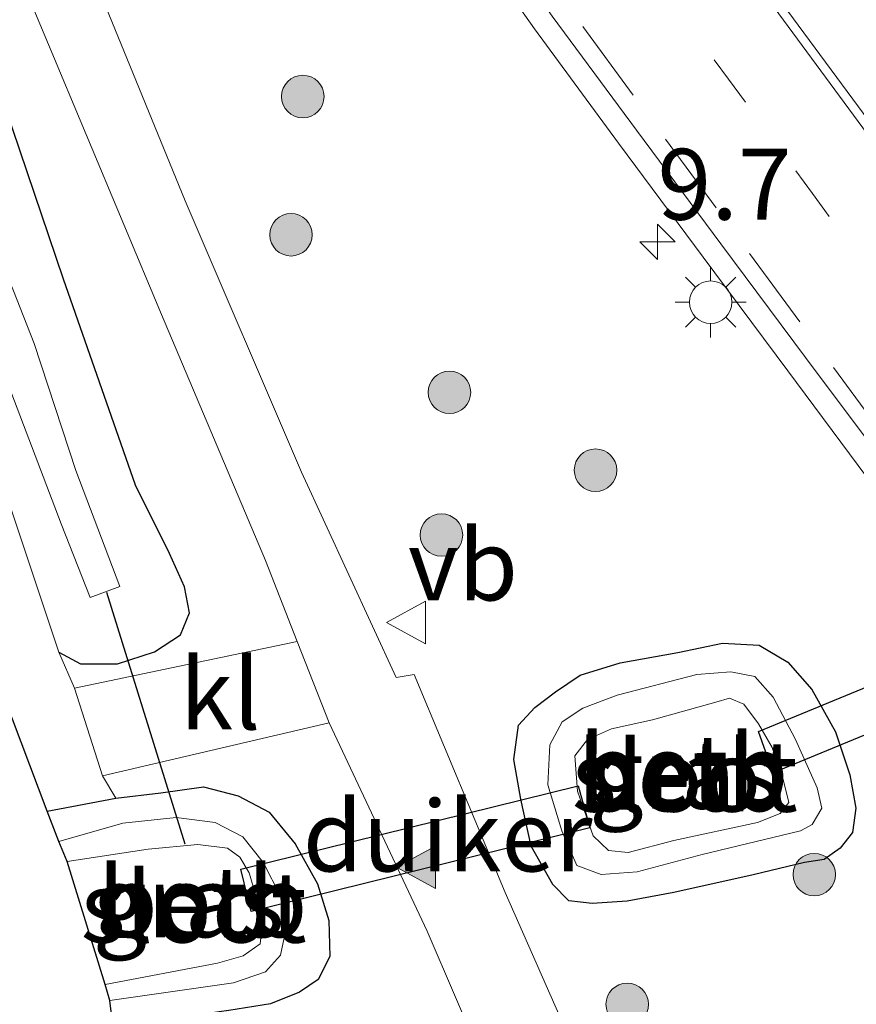
# Model space of a CAD drawing. Units: metres. Extents: x 209999 to 213599, y 493749 to 498605.
# Drawn here: x 210237 to 210267, y 498164 to 498199 of the extents above; entities that cross this region are included whole.
import ezdxf
from ezdxf.enums import TextEntityAlignment as Align

# ---------------------------------------------------------------- set-up
doc = ezdxf.new("R2010")
doc.units = ezdxf.units.M
for name, pattern in [('IE-TERREINAFSCHEIDING', [10, 8, -2]), ('VW-1-3_STREEP', [4, 1, -3]), ('VW-3-9_STREEP', [12, 3, -9])]:
    doc.linetypes.add(name, pattern=pattern)
doc.layers.get('0').update_dxf_attribs({"lineweight": 25})
for name, color, linetype, lineweight in [('B-ME-AM-KILOMETR-S-B1', 7, 'Continuous', 18), ('B-ME-GR-BOOM-S-B1', 93, 'Continuous', 18), ('B-ME-IE-GRASLAND-GV-B6', 93, 'Continuous', 18), ('B-ME-IE-GRONDWERKLIJN-GROND_INGERICHT-GV-B6', 253, 'Continuous', 18), ('B-ME-IE-MEUBILAIR_WEGMEUBILAIR-LICHTMAST-S-B1', 8, 'Continuous', 18), ('B-ME-IE-TERREINAFSCHEIDING-RASTERHEKWERK-L-B1', 8, 'IE-TERREINAFSCHEIDING', 18), ('B-ME-OB-BEKLEDING-GV-B6', 253, 'Continuous', 18), ('B-ME-OG-WATER-GV-B6', 153, 'Continuous', 18), ('B-ME-VH-VERH_SOORT-BITUMEN-GV-B6', 8, 'IE-TERREINAFSCHEIDING-NATUURLIJK-HOUTWAL', 18), ('B-ME-VH-VERH_SOORT-GV-B6', 8, 'Continuous', 18), ('B-ME-VH-VERH_SOORT-KLINKERS-GV-B6', 8, 'IE-TERREINAFSCHEIDING-NATUURLIJK-HOUTWAL', 18), ('B-ME-VW-MARKERING-13STREEP-045-L-B1', 255, 'VW-1-3_STREEP', 18), ('B-ME-VW-MARKERING-39STREEP-015-L-B1', 255, 'VW-3-9_STREEP', 18), ('B-ME-VW-MARKERING-STREEP-015-L-B1', 7, 'Continuous', 18), ('B-ME-VW-MARKERING-VLAKMARK-S-B1', 7, 'Continuous', 18), ('B-ME-VW-MEUBILAIR_WEGMEUBILAIR-VERKEERSBORD-S-B1', 8, 'Continuous', 18)]:
    doc.layers.add(name, color=color, linetype=linetype, lineweight=lineweight)
for name, color, linetype in [('B-ME-GW-INSTEEKWATERGANG-L-B1', 10, 'Continuous'), ('B-ME-KG-KADASTRAAL-OPNAMEDTMGRENS-L-B1', 10, 'Continuous'), ('B-ME-KW-DUIKER-GV-B6', 10, 'Continuous'), ('B-ME-KW-DUIKER-L-B1', 10, 'Continuous')]:
    doc.layers.add(name, color=color, linetype=linetype)
doc.styles.add('NLCS-ISO', font='NLCS-ISO.TTF')
doc.linetypes.add('IE-TERREINAFSCHEIDING-NATUURLIJK-HOUTWAL', pattern='A,7,-1.5,[67,NLCS.SHX,S=0.75,R=45,X=0,Y=0],-1.5,7,-1.5,[70,NLCS.SHX,S=0.75,R=0,X=0,Y=0],-1.5', length=20)

# ---------------------------------------------------------------- blocks, each defined once
blk = doc.blocks.new('hecto')
for p, q in [((0, 0.625), (-0.625, 0)), ((0, -0.625), (0, 0.625)), ((-0.625, 0), (0.625, 0)), ((0.625, 0), (0, -0.625))]:
    blk.add_line(p, q)
blk = doc.blocks.new('verfsymbol')
for color in [252, 253]:
    blk.add_hatch(color=color).paths.add_polyline_path([(0.75, -0.625), (0, 0.75), (-0.75, -0.625)])
blk.add_lwpolyline([(0.75, -0.625), (0, 0.75), (-0.75, -0.625)], close=True)
blk = doc.blocks.new('boom')
h = blk.add_hatch(color=256)
edge = h.paths.add_edge_path()
edge.add_arc((0, 0), 0.75, 0, 360)
blk.add_circle((0, 0), 0.75)
blk = doc.blocks.new('lantaarnpaal')
for p, q in [((0, 0.75), (0, 1.25)), ((-0.884, 0.884), (-0.53, 0.53)), ((0.53, 0.53), (0.884, 0.884)), ((-0.75, 0), (-1.25, 0)), ((0.75, 0), (1.25, 0)), ((-0.53, -0.53), (-0.884, -0.884)), ((0.53, -0.53), (0.884, -0.884)), ((0, -0.75), (0, -1.25))]:
    blk.add_line(p, q)
blk.add_circle((0, 0), 0.75)
blk = doc.blocks.new('verkeersbord')
for p, q in [((0, 0.75), (-0.75, -0.625)), ((0.75, -0.625), (0, 0.75)), ((-0.75, -0.625), (0.75, -0.625))]:
    blk.add_line(p, q)

msp = doc.modelspace()

# ---------------------------------------------------------------- linework, layer by layer
at = {"layer": 'B-ME-GW-INSTEEKWATERGANG-L-B1'}
for points in [[(210238.829, 498176.369, 1.858), (210239.595, 498175.957, 1.858), (210240.9, 498175.953, 1.862), (210242.203, 498176.378, 1.892), (210243.12, 498176.973, 1.989), (210243.436, 498177.756, 1.993), (210243.26, 498178.666, 1.993), (210242.734, 498179.847, 1.993), (210241.531, 498182.254, 1.993), (210238.991, 498189.526, 1.989), (210236.155, 498197.865, 1.985), (210233.265, 498205.4, 1.989), (210230.157, 498213.442, 2.027), (210228.047, 498219.216, 2.027), (210225.85, 498224.421, 2.01), (210223.371, 498229.524, 2.002), (210221.936, 498232.221, 2.002), (210218.254, 498238.529, 1.951), (210213.451, 498246.668, 1.833)], [(210257.641, 498167.501, 2.158), (210256.818, 498167.586, 2.187), (210256.26, 498168.169, 2.272), (210255.493, 498169.522, 2.272), (210255.126, 498171.178, 2.213), (210254.885, 498172.573, 2.179), (210255.05, 498173.783, 2.103), (210255.625, 498174.413, 2.103), (210256.35, 498174.961, 1.989), (210257.226, 498175.548, 1.989), (210258.635, 498175.991, 1.993), (210260.669, 498176.353, 1.993), (210262.242, 498176.677, 2.094), (210263.54, 498176.607, 2.078), (210264.552, 498176.009, 2.04), (210265.398, 498175.049, 2.04), (210266.233, 498173.548, 2.044), (210266.738, 498172.034, 2.056), (210266.948, 498170.86, 2.056), (210266.828, 498170.001, 2.056), (210266.398, 498169.444, 2.056), (210265.833, 498169.052, 2.056), (210265.14, 498168.939, 2.056), (210263.321, 498168.512, 2.094), (210260.529, 498167.887, 2.073), (210258.884, 498167.579, 2.154), (210257.641, 498167.501, 2.158)], [(210238.415, 498170.757, 1.672), (210240.835, 498171.213, 1.753), (210242.422, 498171.399, 1.782), (210243.927, 498171.613, 1.791), (210245.155, 498171.298, 1.803), (210246.251, 498170.717, 1.803), (210247.167, 498169.606, 1.883), (210247.951, 498168.192, 1.883), (210248.351, 498166.898, 1.951), (210248.385, 498165.63, 1.951), (210247.977, 498164.81, 1.951), (210247.323, 498164.361, 1.951), (210246.295, 498163.954, 1.951), (210244.831, 498163.718, 1.951), (210243.464, 498163.527, 1.938), (210240.703, 498163.494, 1.719)]]:
    msp.add_polyline3d(points, dxfattribs=at)
at = {"layer": 'B-ME-IE-GRASLAND-GV-B6'}
for points in [[(210257.953, 498160.225, 2.432), (210254.576, 498167.889, 2.322), (210251.367, 498175.574, 2.369), (210250.728, 498175.468, 2.386), (210247.387, 498182.719, 2.343), (210243.281, 498192.291, 2.28), (210239.191, 498202.306, 2.263), (210234.425, 498213.645, 2.242), (210231.188, 498221.123, 2.301), (210228.584, 498227.731, 2.213), (210226.678, 498232.326, 2.217), (210225.184, 498235.646, 2.217), (210223.947, 498238.27, 2.221), (210222.856, 498240.266, 2.251), (210221.753, 498242.054, 2.318)], [(210235.1581, 498226.7673, 2.361), (210238.0777, 498222.7016, 2.365), (210241.0083, 498218.657, 2.356), (210243.8615, 498214.5497, 2.37), (210246.8108, 498210.5001, 2.373), (210249.7581, 498206.4577, 2.392), (210252.726, 498202.4417, 2.402), (210255.6069, 498198.3541, 2.416), (210258.5776, 498194.3201, 2.436), (210261.5629, 498190.3059, 2.458), (210264.5499, 498186.2955, 2.491), (210267.3361, 498182.5426, 2.52), (210268.7558, 498180.4896, 2.524), (210270.5223, 498178.3526, 2.674), (210271.6359, 498176.5592, 2.696), (210272.6551, 498174.3968, 2.681), (210273.1911, 498172.0946, 2.648), (210273.3105, 498169.7006, 2.625), (210273.0856, 498167.3079, 2.589), (210272.4412, 498165.0038, 2.601), (210271.3851, 498162.8449, 2.595)], [(210234.458, 498207.354, 2.078), (210238.467, 498197.806, 2.128), (210242.445, 498188.284, 2.145), (210246.114, 498179.595, 2.162), (210247.237, 498176.738, 2.189), (210239.385, 498175.094, 1.816), (210238.829, 498176.369, 1.858), (210239.595, 498175.957, 1.858), (210240.9, 498175.953, 1.862), (210242.203, 498176.378, 1.892), (210243.12, 498176.973, 1.989), (210243.436, 498177.756, 1.993), (210243.26, 498178.666, 1.993), (210242.734, 498179.847, 1.993), (210241.531, 498182.254, 1.993), (210238.991, 498189.526, 1.989), (210236.155, 498197.865, 1.985)], [(210236.155, 498197.865, 1.985), (210238.991, 498189.526, 1.989), (210241.531, 498182.254, 1.993), (210242.734, 498179.847, 1.993), (210243.26, 498178.666, 1.993), (210243.436, 498177.756, 1.993), (210243.12, 498176.973, 1.989), (210242.203, 498176.378, 1.892), (210240.9, 498175.953, 1.862), (210239.595, 498175.957, 1.858), (210238.829, 498176.369, 1.858), (210236.793, 498182.468, 1.643)], [(210236.116, 498188.217, 0.744), (210238.905, 498180.895, 0.74), (210239.936, 498178.292, 0.74), (210240.979, 498178.676, 0.735), (210239.43, 498182.774, 0.786), (210237.952, 498187.26, 0.752), (210235.342, 498193.879, 0.807)], [(210257.641, 498167.501, 2.158), (210258.884, 498167.579, 2.154), (210260.529, 498167.887, 2.073), (210263.321, 498168.512, 2.094), (210265.14, 498168.939, 2.056), (210265.833, 498169.052, 2.056), (210266.398, 498169.444, 2.056), (210266.828, 498170.001, 2.056), (210266.948, 498170.86, 2.056), (210266.738, 498172.034, 2.056), (210266.233, 498173.548, 2.044), (210265.398, 498175.049, 2.04), (210264.552, 498176.009, 2.04), (210263.54, 498176.607, 2.078), (210262.242, 498176.677, 2.094), (210260.669, 498176.353, 1.993), (210258.635, 498175.991, 1.993), (210257.226, 498175.548, 1.989), (210256.35, 498174.961, 1.989), (210255.625, 498174.413, 2.103), (210255.05, 498173.783, 2.103), (210254.885, 498172.573, 2.179), (210255.126, 498171.178, 2.213), (210255.493, 498169.522, 2.272), (210256.26, 498168.169, 2.272), (210256.818, 498167.586, 2.187), (210257.641, 498167.501, 2.158)], [(210264.552, 498176.009, 2.04), (210265.398, 498175.049, 2.04), (210266.233, 498173.548, 2.044), (210266.738, 498172.034, 2.056), (210266.948, 498170.86, 2.056), (210266.828, 498170.001, 2.056), (210266.398, 498169.444, 2.056), (210265.833, 498169.052, 2.056), (210265.14, 498168.939, 2.056), (210263.321, 498168.512, 2.094), (210260.529, 498167.887, 2.073), (210258.884, 498167.579, 2.154), (210257.641, 498167.501, 2.158), (210256.818, 498167.586, 2.187), (210256.26, 498168.169, 2.272), (210255.493, 498169.522, 2.272), (210255.126, 498171.178, 2.213), (210254.885, 498172.573, 2.179), (210255.05, 498173.783, 2.103), (210255.625, 498174.413, 2.103), (210256.35, 498174.961, 1.989), (210257.226, 498175.548, 1.989), (210258.635, 498175.991, 1.993), (210260.669, 498176.353, 1.993), (210262.242, 498176.677, 2.094), (210263.54, 498176.607, 2.078), (210264.552, 498176.009, 2.04)], [(210257.102, 498168.833, 1.44), (210257.962, 498168.513, 1.44), (210259.228, 498168.613, 1.44), (210261.526, 498169.225, 1.444), (210264.994, 498170.054, 1.44), (210265.403, 498170.286, 1.44), (210265.752, 498170.857, 1.44), (210265.587, 498171.579, 1.44), (210264.821, 498173.286, 1.44), (210264.028, 498174.771, 1.44), (210263.384, 498175.506, 1.44), (210262.535, 498175.669, 1.44), (210261.342, 498175.581, 1.44), (210258.525, 498174.851, 1.44), (210257.314, 498174.39, 1.44), (210256.59, 498173.909, 1.44), (210256.146, 498173.096, 1.44), (210256.086, 498171.678, 1.44), (210256.579, 498170.057, 1.44), (210257.102, 498168.833, 1.44)], [(210244.831, 498163.718, 1.951), (210246.295, 498163.954, 1.951), (210247.323, 498164.361, 1.951), (210247.977, 498164.81, 1.951), (210248.385, 498165.63, 1.951), (210248.351, 498166.898, 1.951), (210247.951, 498168.192, 1.883), (210247.167, 498169.606, 1.883), (210246.251, 498170.717, 1.803), (210245.155, 498171.298, 1.803), (210243.927, 498171.613, 1.791), (210242.422, 498171.399, 1.782), (210240.835, 498171.213, 1.753), (210240.373, 498172.004, 1.744), (210248.364, 498173.872, 2.217), (210251.826, 498166.524, 2.183), (210253.824, 498161.859, 2.179)], [(210240.703, 498163.494, 1.719), (210240.627, 498164.075, 1.314), (210244.993, 498164.7, 1.314), (210246.116, 498165.081, 1.314), (210246.645, 498165.673, 1.314), (210246.83, 498166.505, 1.314), (210246.643, 498167.756, 1.314), (210246.052, 498168.928, 1.314), (210245.318, 498169.853, 1.314), (210244.346, 498170.354, 1.314), (210242.965, 498170.534, 1.314), (210241.081, 498170.329, 1.314), (210238.824, 498169.688, 1.314), (210238.415, 498170.757, 1.672), (210240.835, 498171.213, 1.753), (210242.422, 498171.399, 1.782), (210243.927, 498171.613, 1.791), (210245.155, 498171.298, 1.803), (210246.251, 498170.717, 1.803), (210247.167, 498169.606, 1.883), (210247.951, 498168.192, 1.883), (210248.351, 498166.898, 1.951), (210248.385, 498165.63, 1.951), (210247.977, 498164.81, 1.951), (210247.323, 498164.361, 1.951), (210246.295, 498163.954, 1.951), (210244.831, 498163.718, 1.951)]]:
    msp.add_polyline3d(points, dxfattribs=at)
at = {"layer": 'B-ME-IE-GRONDWERKLIJN-GROND_INGERICHT-GV-B6'}
for points in [[(210238.415, 498170.757, 1.672), (210227.364, 498200.077, 1.449), (210216.403, 498227.443, 1.453), (210199.31, 498255.193, 1.381)], [(210209.772, 498244.258, 1.584), (210214.387, 498236.933, 1.592), (210217.816, 498230.892, 1.647), (210220.413, 498226.17, 1.719), (210223.504, 498218.354, 1.668), (210226.486, 498210.771, 1.677), (210229.652, 498202.226, 1.677), (210232.445, 498194.024, 1.643), (210234.829, 498188.03, 1.639), (210236.793, 498182.468, 1.643), (210238.829, 498176.369, 1.858), (210239.385, 498175.094, 1.816), (210240.373, 498172.004, 1.744), (210240.835, 498171.213, 1.753), (210238.415, 498170.757, 1.672)]]:
    msp.add_polyline3d(points, dxfattribs=at)
at = {"layer": 'B-ME-IE-TERREINAFSCHEIDING-RASTERHEKWERK-L-B1'}
msp.add_polyline3d([(210238.829, 498176.369, 1.858), (210236.793, 498182.468, 1.643), (210234.829, 498188.03, 1.639), (210232.445, 498194.024, 1.643), (210229.652, 498202.226, 1.677), (210226.486, 498210.771, 1.677), (210223.504, 498218.354, 1.668), (210220.413, 498226.17, 1.719), (210217.816, 498230.892, 1.647), (210214.387, 498236.933, 1.592), (210209.772, 498244.258, 1.584)], dxfattribs=at)
at = {"layer": 'B-ME-KG-KADASTRAAL-OPNAMEDTMGRENS-L-B1'}
msp.add_polyline3d([(210240.703, 498163.494, 1.719), (210240.627, 498164.075, 1.314), (210240.459, 498164.633, 0.718), (210239.121, 498168.975, 0.718), (210238.824, 498169.688, 1.314), (210238.415, 498170.757, 1.672), (210227.364, 498200.077, 1.449), (210216.403, 498227.443, 1.453), (210199.31, 498255.193, 1.381)], dxfattribs=at)
at = {"layer": 'B-ME-KW-DUIKER-GV-B6'}
for points in [[(210289.842, 498184.416, 0.718), (210290.433, 498182.993, 0.718), (210264.035, 498172.11, 0.718), (210263.519, 498173.566, 0.718), (210289.842, 498184.416, 0.718)], [(210257.153, 498171.652, 0.718), (210257.559, 498170.162, 0.718), (210245.617, 498167.21, 0.718), (210245.246, 498168.71, 0.718), (210257.153, 498171.652, 0.718)]]:
    msp.add_polyline3d(points, dxfattribs=at)
at = {"layer": 'B-ME-KW-DUIKER-L-B1'}
msp.add_line((210240.514, 498178.476, 0.744), (210243.277, 498169.601, 0.744), dxfattribs=at)
at = {"layer": 'B-ME-OB-BEKLEDING-GV-B6'}
for points in [[(210261.526, 498169.225, 1.444), (210259.228, 498168.613, 1.44), (210257.962, 498168.513, 1.44), (210257.102, 498168.833, 1.44), (210256.579, 498170.057, 1.44), (210256.086, 498171.678, 1.44), (210256.146, 498173.096, 1.44), (210256.59, 498173.909, 1.44), (210257.314, 498174.39, 1.44), (210258.525, 498174.851, 1.44), (210261.342, 498175.581, 1.44), (210262.535, 498175.669, 1.44), (210263.384, 498175.506, 1.44), (210264.028, 498174.771, 1.44), (210264.821, 498173.286, 1.44), (210265.587, 498171.579, 1.44), (210265.752, 498170.857, 1.44), (210265.403, 498170.286, 1.44), (210264.994, 498170.054, 1.44), (210261.526, 498169.225, 1.444)], [(210259.776, 498173.974, 0.718), (210258.33, 498173.653, 0.718), (210257.48, 498173.285, 0.718), (210257.032, 498172.701, 0.718), (210257.131, 498171.454, 0.718), (210257.684, 498169.885, 0.718), (210258.218, 498169.367, 0.718), (210258.914, 498169.29, 0.718), (210260.523, 498169.717, 0.718), (210263.474, 498170.357, 0.718), (210264.275, 498170.676, 0.718), (210264.578, 498171.061, 0.718), (210264.368, 498171.912, 0.718), (210264, 498172.997, 0.718), (210263.519, 498173.84, 0.718), (210262.997, 498174.526, 0.718), (210262.494, 498174.737, 0.718), (210262.006, 498174.597, 0.718), (210259.776, 498173.974, 0.718)], [(210240.627, 498164.075, 1.314), (210240.459, 498164.633, 0.718), (210244.423, 498165.391, 0.718), (210245.328, 498165.648, 0.718), (210245.935, 498166.069, 0.718), (210246.028, 498166.928, 0.718), (210245.54, 498168.572, 0.718), (210245.219, 498169.125, 0.718), (210244.774, 498169.448, 0.718), (210243.73, 498169.573, 0.718), (210241.98, 498169.415, 0.718), (210239.121, 498168.975, 0.718), (210238.824, 498169.688, 1.314), (210241.081, 498170.329, 1.314), (210242.965, 498170.534, 1.314), (210244.346, 498170.354, 1.314), (210245.318, 498169.853, 1.314), (210246.052, 498168.928, 1.314), (210246.643, 498167.756, 1.314), (210246.83, 498166.505, 1.314), (210246.645, 498165.673, 1.314), (210246.116, 498165.081, 1.314), (210244.993, 498164.7, 1.314), (210240.627, 498164.075, 1.314)]]:
    msp.add_polyline3d(points, dxfattribs=at)
at = {"layer": 'B-ME-OG-WATER-GV-B6'}
for points in [[(210235.342, 498193.879, 0.807), (210237.952, 498187.26, 0.752), (210239.43, 498182.774, 0.786), (210240.979, 498178.676, 0.735), (210239.936, 498178.292, 0.74), (210238.905, 498180.895, 0.74), (210236.116, 498188.217, 0.744)], [(210260.523, 498169.717, 0.718), (210258.914, 498169.29, 0.718), (210258.218, 498169.367, 0.718), (210257.684, 498169.885, 0.718), (210257.131, 498171.454, 0.718), (210257.032, 498172.701, 0.718), (210257.48, 498173.285, 0.718), (210258.33, 498173.653, 0.718), (210259.776, 498173.974, 0.718), (210262.006, 498174.597, 0.718), (210262.494, 498174.737, 0.718), (210262.997, 498174.526, 0.718), (210263.519, 498173.84, 0.718), (210264, 498172.997, 0.718), (210264.368, 498171.912, 0.718), (210264.578, 498171.061, 0.718), (210264.275, 498170.676, 0.718), (210263.474, 498170.357, 0.718), (210260.523, 498169.717, 0.718)], [(210240.459, 498164.633, 0.718), (210239.121, 498168.975, 0.718), (210241.98, 498169.415, 0.718), (210243.73, 498169.573, 0.718), (210244.774, 498169.448, 0.718), (210245.219, 498169.125, 0.718), (210245.54, 498168.572, 0.718), (210246.028, 498166.928, 0.718), (210245.935, 498166.069, 0.718), (210245.328, 498165.648, 0.718), (210244.423, 498165.391, 0.718), (210240.459, 498164.633, 0.718)]]:
    msp.add_polyline3d(points, dxfattribs=at)
at = {"layer": 'B-ME-VH-VERH_SOORT-BITUMEN-GV-B6'}
for points in [[(210253.824, 498161.859, 2.179), (210251.826, 498166.524, 2.183), (210248.364, 498173.872, 2.217), (210247.237, 498176.738, 2.189), (210246.114, 498179.595, 2.162), (210242.445, 498188.284, 2.145), (210238.467, 498197.806, 2.128), (210234.458, 498207.354, 2.078), (210230.523, 498216.973, 2.086), (210227.441, 498224.784, 2.014), (210224.37, 498231.607, 1.98), (210221.304, 498237.664, 1.955), (210218.058, 498243.184, 1.951)], [(210221.753, 498242.054, 2.318), (210222.856, 498240.266, 2.251), (210223.947, 498238.27, 2.221), (210225.184, 498235.646, 2.217), (210226.678, 498232.326, 2.217), (210228.584, 498227.731, 2.213), (210231.188, 498221.123, 2.301), (210234.425, 498213.645, 2.242), (210239.191, 498202.306, 2.263), (210243.281, 498192.291, 2.28), (210247.387, 498182.719, 2.343), (210250.728, 498175.468, 2.386), (210251.367, 498175.574, 2.369), (210254.576, 498167.889, 2.322), (210257.953, 498160.225, 2.432)], [(210271.9053, 498162.5429, 2.4503), (210273.0042, 498164.7894, 2.4643), (210273.6779, 498167.198, 2.4798), (210273.9118, 498169.6873, 2.5117), (210273.7877, 498172.1782, 2.5417), (210273.225, 498174.5949, 2.5659), (210272.1638, 498176.8463, 2.557), (210271.0206, 498178.6874, 2.5445), (210269.4106, 498180.9491, 2.5192), (210267.9853, 498183.0102, 2.5066), (210265.174, 498186.7618, 2.475), (210262.1873, 498190.7717, 2.4434), (210259.2034, 498194.784, 2.4311), (210256.2386, 498198.8101, 2.4099), (210253.3574, 498202.8982, 2.3952), (210250.3858, 498206.9191, 2.3782), (210247.4402, 498210.9593, 2.3629), (210244.4961, 498215.0015, 2.3527), (210241.6435, 498219.108, 2.3476), (210238.7095, 498223.1574, 2.3374), (210235.7931, 498227.2186, 2.3442)]]:
    msp.add_polyline3d(points, dxfattribs=at)
at = {"layer": 'B-ME-VH-VERH_SOORT-GV-B6'}
msp.add_polyline3d([(210256.2386, 498198.8101, 2.4099), (210259.2034, 498194.784, 2.4311), (210262.1873, 498190.7717, 2.4434), (210265.174, 498186.7618, 2.475), (210267.9853, 498183.0102, 2.5066), (210269.4106, 498180.9491, 2.5192), (210271.0206, 498178.6874, 2.5445), (210270.5223, 498178.3526, 2.674), (210268.7558, 498180.4896, 2.524), (210267.3361, 498182.5426, 2.52), (210264.5499, 498186.2955, 2.491), (210261.5629, 498190.3059, 2.458), (210258.5776, 498194.3201, 2.436), (210255.6069, 498198.3541, 2.416), (210252.726, 498202.4417, 2.402)], dxfattribs=at)
at = {"layer": 'B-ME-VH-VERH_SOORT-KLINKERS-GV-B6'}
msp.add_polyline3d([(210247.237, 498176.738, 2.189), (210248.364, 498173.872, 2.217), (210240.373, 498172.004, 1.744), (210239.385, 498175.094, 1.816), (210247.237, 498176.738, 2.189)], dxfattribs=at)
at = {"layer": 'B-ME-VW-MARKERING-13STREEP-045-L-B1'}
msp.add_polyline3d([(210242.4061, 498224.1607, 2.4319), (210245.3206, 498220.098, 2.4318), (210248.128, 498216.187, 2.4365), (210250.9538, 498212.3069, 2.4451), (210253.7797, 498208.4269, 2.4595), (210256.6288, 498204.5276, 2.4796), (210259.5861, 498200.496, 2.4972), (210262.4605, 498196.5776, 2.5085), (210265.4183, 498192.5463, 2.5181), (210268.3761, 498188.515, 2.5452), (210271.3339, 498184.4837, 2.5815), (210271.4606, 498184.3111, 2.5819)], dxfattribs=at)
at = {"layer": 'B-ME-VW-MARKERING-39STREEP-015-L-B1'}
msp.add_polyline3d([(210225.8495, 498242.5746, 2.3735), (210228.6001, 498238.6408, 2.3694), (210231.4283, 498234.5807, 2.3747), (210234.1656, 498230.6377, 2.3726), (210237.0085, 498226.5785, 2.3657), (210239.8819, 498222.4866, 2.3664), (210242.7283, 498218.4887, 2.3685), (210245.6519, 498214.4325, 2.3717), (210248.5274, 498210.4587, 2.3833), (210251.4819, 498206.4251, 2.3993), (210254.3673, 498202.4774, 2.4156), (210257.3168, 498198.44, 2.4351), (210260.2378, 498194.4626, 2.4526), (210263.1986, 498190.4335, 2.4709), (210266.1594, 498186.4044, 2.4944), (210269.1202, 498182.3753, 2.5298), (210269.3032, 498182.1262, 2.5308)], dxfattribs=at)
at = {"layer": 'B-ME-VW-MARKERING-STREEP-015-L-B1'}
for points in [[(210284.9071, 498171.3863, 2.73), (210282.0601, 498175.2508, 2.6883), (210279.1286, 498179.2223, 2.6429), (210276.1915, 498183.1953, 2.605), (210273.2225, 498187.2183, 2.5722), (210270.2797, 498191.2072, 2.5411), (210267.4088, 498195.1082, 2.5164), (210264.5508, 498198.9831, 2.5068), (210261.6889, 498202.8385, 2.4942), (210258.7876, 498206.7214, 2.4798), (210255.9114, 498210.5049, 2.463)], [(210284.6014, 498171.2758, 2.7353), (210281.7579, 498175.1429, 2.6955), (210278.8124, 498179.1392, 2.6484), (210275.8392, 498183.1572, 2.6086), (210272.9813, 498187.0137, 2.5774), (210270.1038, 498190.9167, 2.5455), (210267.1954, 498194.862, 2.5218), (210264.2284, 498198.8866, 2.5119), (210261.3591, 498202.7466, 2.4994), (210258.3785, 498206.744, 2.4835), (210256.119, 498209.4661, 2.4761)]]:
    msp.add_polyline3d(points, dxfattribs=at)

# ---------------------------------------------------------------- block references
at = {"layer": 'B-ME-AM-KILOMETR-S-B1', "rotation": 90}
msp.add_blockref('hecto', (210259.9503, 498190.8437, 2.3712), dxfattribs=at)
at = {"layer": 'B-ME-GR-BOOM-S-B1', "rotation": 90}
for p in [(210247.435, 498195.969, 2.031), (210247.019, 498191.093, 2.073), (210252.61, 498185.532, 2.234), (210257.763, 498182.784, 2.094), (210252.327, 498180.498, 2.221), (210265.481, 498168.515, 2.027), (210258.882, 498163.938, 2.213)]:
    msp.add_blockref('boom', p, dxfattribs=at)
at = {"layer": 'B-ME-IE-MEUBILAIR_WEGMEUBILAIR-LICHTMAST-S-B1', "rotation": 90}
msp.add_blockref('lantaarnpaal', (210261.825, 498188.713, 2.487), dxfattribs=at)
at = {"layer": 'B-ME-VW-MARKERING-VLAKMARK-S-B1', "rotation": 90}
msp.add_blockref('verfsymbol', (210251.491, 498168.772, 2.284), dxfattribs=at)
at = {"layer": 'B-ME-VW-MEUBILAIR_WEGMEUBILAIR-VERKEERSBORD-S-B1', "rotation": 90}
msp.add_blockref('verkeersbord', (210251.142, 498177.41, 2.445), dxfattribs=at)

# ---------------------------------------------------------------- texts
at = {"layer": 'B-ME-AM-KILOMETR-S-B1', "ltscale": 0.2, "style": 'NLCS-ISO'}
msp.add_text('9.7', height=2.5, dxfattribs=at).set_placement((210259.9503, 498190.8437, 2.3712), align=Align.BOTTOM_LEFT)
at = {"layer": 'B-ME-IE-GRASLAND-GV-B6', "ltscale": 0.2, "style": 'NLCS-ISO'}
for p in [(210260.9165, 498172.089), (210260.9165, 498172.089), (210260.919, 498172.091), (210243.4, 498167.5535)]:
    msp.add_text('gras', height=2.5, dxfattribs=at).set_placement(p, align=Align.MIDDLE_CENTER)
at = {"layer": 'B-ME-KW-DUIKER-GV-B6', "ltscale": 0.2, "style": 'NLCS-ISO'}
msp.add_text('duiker', height=2.5, dxfattribs=at).set_placement((210252.5456, 498169.8772), align=Align.MIDDLE_CENTER)
at = {"layer": 'B-ME-OB-BEKLEDING-GV-B6', "ltscale": 0.2, "style": 'NLCS-ISO'}
for p in [(210260.8724, 498172.2107), (210260.8215, 498171.999), (210243.9002, 498167.5553)]:
    msp.add_text('betb', height=2.5, dxfattribs=at).set_placement(p, align=Align.MIDDLE_CENTER)
at = {"layer": 'B-ME-OG-WATER-GV-B6', "ltscale": 0.2, "style": 'NLCS-ISO'}
for p in [(210260.9117, 498171.9866), (210243.583, 498167.3675)]:
    msp.add_text('sloot', height=2.5, dxfattribs=at).set_placement(p, align=Align.MIDDLE_CENTER)
at = {"layer": 'B-ME-VH-VERH_SOORT-KLINKERS-GV-B6', "ltscale": 0.2, "style": 'NLCS-ISO'}
msp.add_text('kl', height=2.5, dxfattribs=at).set_placement((210244.5192, 498174.8892), align=Align.MIDDLE_CENTER)
at = {"layer": 'B-ME-VW-MEUBILAIR_WEGMEUBILAIR-VERKEERSBORD-S-B1', "ltscale": 0.2, "style": 'NLCS-ISO'}
msp.add_text('vb', height=2.5, dxfattribs=at).set_placement((210251.142, 498177.41, 2.445), align=Align.BOTTOM_LEFT)

doc.saveas('drawing.dxf')
